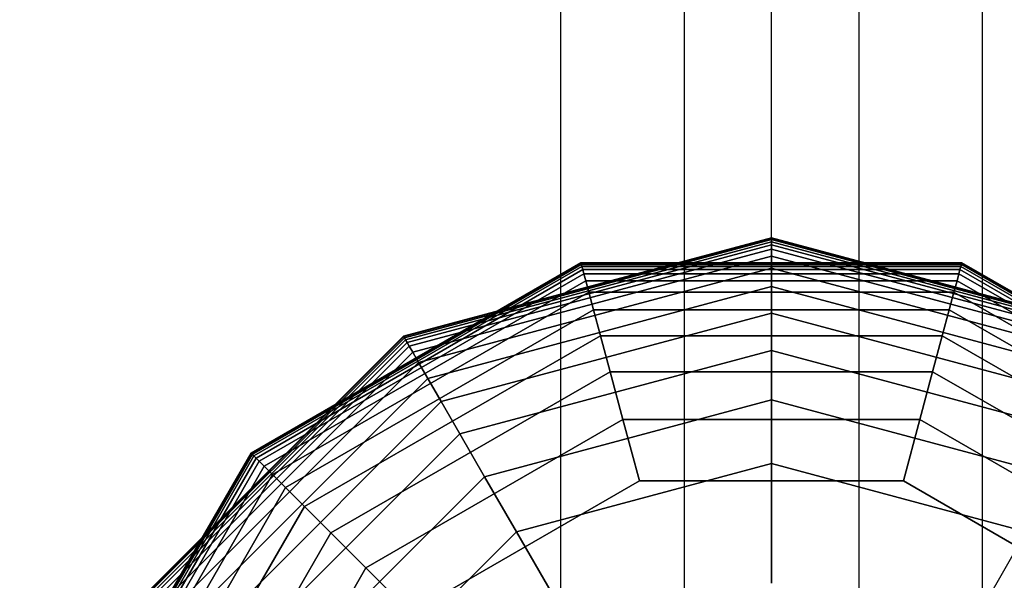
# Model space of a CAD drawing. Extents: x -6075 to 32412, y -18042 to 9253.
# Drawn here: x 11823 to 11952, y -8848 to -8775 of the extents above; entities that cross this region are included whole.
import ezdxf

# ---------------------------------------------------------------- set-up
doc = ezdxf.new("R2010")
doc.units = 0
doc.header["$LTSCALE"] = 350
doc.header["$MEASUREMENT"] = 0
doc.layers.add('BEM-SI-AMERICA', color=7, linetype='CONTINUOUS')
doc.layers.add('LAS CONDES', color=7, linetype='CONTINUOUS')
doc.styles.get("Standard").update_dxf_attribs({"font": 'isocp2.shx'})
doc.dimstyles.new('America SI', dxfattribs={"dimscale": 85, "dimtxt": 3.5, "dimasz": 4, "dimexe": 2, "dimexo": 0, "dimgap": 2, "dimtad": 0, "dimdec": 4, "dimlfac": 0.039377, "dimzin": 0, "dimdsep": 46, "dimlunit": 4, "dimtxsty": 'Standard', "dimcen": 2, "dimadec": 0, "dimazin": 0, "dimtfac": 1, "dimtdec": 4, "dimtofl": 0, "dimtmove": 0, "dimatfit": 3, "dimfxl": 2, "dimtolj": 1, "dimtzin": 0, "dimarcsym": 0})

# ---------------------------------------------------------------- blocks, each defined once
blk = doc.blocks.new('*D219')
at = {"layer": 'BEM-SI-AMERICA', "color": 0, "lineweight": -2, "transparency": 16777216}
for p, q in [((1149.71, 4898.58), (30377.33, 4898.58)), ((30207.33, 4558.58), (30207.33, -3766.49)), ((30207.33, -13802.64), (30207.33, -5477.57)), ((28294.25, -14142.64), (30377.33, -14142.64))]:
    blk.add_line(p, q, dxfattribs=at)
at = {"layer": 'BEM-SI-AMERICA', "color": 0, "transparency": 16777216}
for points in [[(30150.66, 4558.58), (30263.99, 4558.58), (30207.33, 4898.58)], [(30150.66, -13802.64), (30263.99, -13802.64), (30207.33, -14142.64)]]:
    blk.add_solid(points, dxfattribs=at)
at = {"layer": 'BEM-SI-AMERICA', "color": 0, "transparency": 16777216, "insert": (30207.33, -4622.03), "char_height": 297.5, "attachment_point": 5, "rotation": 90}
blk.add_mtext('\\A1;62\'-5{\\H1.000000x;\\S13/16;}"', dxfattribs=at)

msp = doc.modelspace()

# ---------------------------------------------------------------- linework, layer by layer
at = {"layer": 'LAS CONDES'}
for p, q in [((11893.90416, -7399.99984), (11893.90416, -8899.99984)), ((11893.90416, -7399.99984), (11893.90416, -8899.99984)), ((11893.90416, -7399.99984), (11893.90416, -8899.99984)), ((11893.90416, -7399.99984), (11893.90416, -8899.99984)), ((11893.90416, -7399.99984), (11893.90416, -8899.99984)), ((11893.90416, -7399.99984), (11893.90416, -8899.99984)), ((11893.90416, -7399.99984), (11893.90416, -8899.99984)), ((11893.90416, -7399.99984), (11893.90416, -8899.99984)), ((11910.14005, -7399.99984), (11910.14005, -8899.99984)), ((11910.14005, -7399.99984), (11910.14005, -8899.99984)), ((11910.14005, -7399.99984), (11910.14005, -8899.99984)), ((11910.14005, -7399.99984), (11910.14005, -8899.99984)), ((11910.14005, -7399.99984), (11910.14005, -8899.99984)), ((11910.14005, -7399.99984), (11910.14005, -8899.99984)), ((11910.14005, -7399.99984), (11910.14005, -8899.99984)), ((11910.14005, -7399.99984), (11910.14005, -8899.99984)), ((11933.10105, -7399.99984), (11933.10105, -8899.99984)), ((11933.10105, -7399.99984), (11933.10105, -8899.99984)), ((11933.10105, -7399.99984), (11933.10105, -8899.99984)), ((11933.10105, -7399.99984), (11933.10105, -8899.99984)), ((11933.10105, -7399.99984), (11933.10105, -8899.99984)), ((11933.10105, -7399.99984), (11933.10105, -8899.99984)), ((11933.10105, -7399.99984), (11933.10105, -8899.99984)), ((11933.10105, -7399.99984), (11933.10105, -8899.99984)), ((11949.33693, -7399.99984), (11949.33693, -8899.99984)), ((11949.33693, -7399.99984), (11949.33693, -8899.99984)), ((11949.33693, -7399.99984), (11949.33693, -8899.99984)), ((11949.33693, -7399.99984), (11949.33693, -8899.99984)), ((11949.33693, -7399.99984), (11949.33693, -8899.99984)), ((11949.33693, -7399.99984), (11949.33693, -8899.99984)), ((11949.33693, -7399.99984), (11949.33693, -8899.99984)), ((11949.33693, -7399.99984), (11949.33693, -8899.99984)), ((11921.62055, -8847.99984), (11921.62055, -7451.99984)), ((11921.62055, -8847.99984), (11921.62055, -7451.99984)), ((11873.2768, -8816.26601), (11921.62055, -8803.31234)), ((11921.62055, -8803.31234), (11873.2768, -8816.26601)), ((11873.2768, -8816.26601), (11921.62055, -8803.31234)), ((11921.62055, -8803.31234), (11873.2768, -8816.26601)), ((11873.3061, -8816.31675), (11921.62055, -8803.37093)), ((11921.62055, -8803.37093), (11873.3061, -8816.31675)), ((11873.3061, -8816.31675), (11921.62055, -8803.37093)), ((11921.62055, -8803.37093), (11873.3061, -8816.31675)), ((11873.3061, -8816.31675), (11921.62055, -8803.37093)), ((11921.62055, -8803.37093), (11873.3061, -8816.31675)), ((11873.3061, -8816.31675), (11921.62055, -8803.37093)), ((11921.62055, -8803.37093), (11873.3061, -8816.31675)), ((11873.39399, -8816.46898), (11921.62055, -8803.54671)), ((11921.62055, -8803.54671), (11873.39399, -8816.46898)), ((11873.39399, -8816.46898), (11921.62055, -8803.54671)), ((11921.62055, -8803.54671), (11873.39399, -8816.46898)), ((11873.39399, -8816.46898), (11921.62055, -8803.54671)), ((11921.62055, -8803.54671), (11873.39399, -8816.46898)), ((11873.39399, -8816.46898), (11921.62055, -8803.54671)), ((11921.62055, -8803.54671), (11873.39399, -8816.46898)), ((11873.54047, -8816.7227), (11921.62055, -8803.83968)), ((11921.62055, -8803.83968), (11873.54047, -8816.7227)), ((11873.54047, -8816.7227), (11921.62055, -8803.83968)), ((11921.62055, -8803.83968), (11873.54047, -8816.7227)), ((11873.54047, -8816.7227), (11921.62055, -8803.83968)), ((11921.62055, -8803.83968), (11873.54047, -8816.7227)), ((11873.54047, -8816.7227), (11921.62055, -8803.83968)), ((11921.62055, -8803.83968), (11873.54047, -8816.7227)), ((11873.74555, -8817.07791), (11921.62055, -8804.24984)), ((11921.62055, -8804.24984), (11873.74555, -8817.07791)), ((11873.74555, -8817.07791), (11921.62055, -8804.24984)), ((11921.62055, -8804.24984), (11873.74555, -8817.07791)), ((11873.74555, -8817.07791), (11921.62055, -8804.24984)), ((11921.62055, -8804.24984), (11873.74555, -8817.07791)), ((11873.74555, -8817.07791), (11921.62055, -8804.24984)), ((11921.62055, -8804.24984), (11873.74555, -8817.07791)), ((11921.62055, -8803.31234), (11921.62055, -8803.37093)), ((11921.62055, -8803.37093), (11921.62055, -8803.31234)), ((11921.62055, -8803.37093), (11921.62055, -8803.31234)), ((11921.62055, -8803.31234), (11969.9643, -8816.26601)), ((11969.9643, -8816.26601), (11921.62055, -8803.31234)), ((11921.62055, -8803.31234), (11921.62055, -8803.37093)), ((11921.62055, -8803.31234), (11921.62055, -8803.37093)), ((11921.62055, -8803.37093), (11921.62055, -8803.31234)), ((11921.62055, -8803.37093), (11921.62055, -8803.31234)), ((11921.62055, -8803.31234), (11969.9643, -8816.26601)), ((11969.9643, -8816.26601), (11921.62055, -8803.31234)), ((11921.62055, -8803.31234), (11921.62055, -8803.37093)), ((11921.62055, -8803.37093), (11921.62055, -8803.54671)), ((11921.62055, -8803.54671), (11921.62055, -8803.37093)), ((11921.62055, -8803.54671), (11921.62055, -8803.37093)), ((11921.62055, -8803.37093), (11969.935, -8816.31675)), ((11969.935, -8816.31675), (11921.62055, -8803.37093)), ((11921.62055, -8803.37093), (11969.935, -8816.31675)), ((11969.935, -8816.31675), (11921.62055, -8803.37093)), ((11921.62055, -8803.37093), (11921.62055, -8803.54671)), ((11921.62055, -8803.37093), (11921.62055, -8803.54671)), ((11921.62055, -8803.54671), (11921.62055, -8803.37093)), ((11921.62055, -8803.54671), (11921.62055, -8803.37093)), ((11921.62055, -8803.37093), (11969.935, -8816.31675)), ((11969.935, -8816.31675), (11921.62055, -8803.37093)), ((11921.62055, -8803.37093), (11969.935, -8816.31675)), ((11969.935, -8816.31675), (11921.62055, -8803.37093)), ((11921.62055, -8803.37093), (11921.62055, -8803.54671)), ((11921.62055, -8803.54671), (11921.62055, -8803.83968)), ((11921.62055, -8803.83968), (11921.62055, -8803.54671)), ((11921.62055, -8803.83968), (11921.62055, -8803.54671)), ((11921.62055, -8803.54671), (11969.84711, -8816.46898)), ((11969.84711, -8816.46898), (11921.62055, -8803.54671)), ((11921.62055, -8803.54671), (11969.84711, -8816.46898)), ((11969.84711, -8816.46898), (11921.62055, -8803.54671)), ((11921.62055, -8803.54671), (11921.62055, -8803.83968)), ((11921.62055, -8803.54671), (11921.62055, -8803.83968)), ((11921.62055, -8803.83968), (11921.62055, -8803.54671)), ((11921.62055, -8803.83968), (11921.62055, -8803.54671)), ((11921.62055, -8803.54671), (11969.84711, -8816.46898)), ((11969.84711, -8816.46898), (11921.62055, -8803.54671)), ((11921.62055, -8803.54671), (11969.84711, -8816.46898)), ((11969.84711, -8816.46898), (11921.62055, -8803.54671)), ((11921.62055, -8803.54671), (11921.62055, -8803.83968)), ((11921.62055, -8803.83968), (11921.62055, -8804.24984)), ((11921.62055, -8804.24984), (11921.62055, -8803.83968)), ((11921.62055, -8804.24984), (11921.62055, -8803.83968)), ((11921.62055, -8803.83968), (11969.70063, -8816.7227)), ((11969.70063, -8816.7227), (11921.62055, -8803.83968)), ((11921.62055, -8803.83968), (11969.70063, -8816.7227)), ((11969.70063, -8816.7227), (11921.62055, -8803.83968)), ((11921.62055, -8803.83968), (11921.62055, -8804.24984)), ((11921.62055, -8803.83968), (11921.62055, -8804.24984)), ((11921.62055, -8804.24984), (11921.62055, -8803.83968)), ((11921.62055, -8804.24984), (11921.62055, -8803.83968)), ((11921.62055, -8803.83968), (11969.70063, -8816.7227)), ((11969.70063, -8816.7227), (11921.62055, -8803.83968)), ((11921.62055, -8803.83968), (11969.70063, -8816.7227)), ((11969.70063, -8816.7227), (11921.62055, -8803.83968)), ((11921.62055, -8803.83968), (11921.62055, -8804.24984)), ((11921.62055, -8804.24984), (11921.62055, -8804.81869)), ((11921.62055, -8804.81869), (11921.62055, -8804.24984)), ((11921.62055, -8804.81869), (11921.62055, -8804.24984)), ((11921.62055, -8804.24984), (11969.49555, -8817.07791)), ((11969.49555, -8817.07791), (11921.62055, -8804.24984)), ((11921.62055, -8804.24984), (11969.49555, -8817.07791)), ((11969.49555, -8817.07791), (11921.62055, -8804.24984)), ((11921.62055, -8804.24984), (11921.62055, -8804.81869)), ((11921.62055, -8804.24984), (11921.62055, -8804.81869)), ((11921.62055, -8804.81869), (11921.62055, -8804.24984)), ((11921.62055, -8804.81869), (11921.62055, -8804.24984)), ((11921.62055, -8804.24984), (11969.49555, -8817.07791)), ((11969.49555, -8817.07791), (11921.62055, -8804.24984)), ((11921.62055, -8804.24984), (11969.49555, -8817.07791)), ((11969.49555, -8817.07791), (11921.62055, -8804.24984)), ((11921.62055, -8804.24984), (11921.62055, -8804.81869)), ((11874.02997, -8817.57054), (11921.62055, -8804.81869)), ((11921.62055, -8804.81869), (11874.02997, -8817.57054)), ((11874.02997, -8817.57054), (11921.62055, -8804.81869)), ((11921.62055, -8804.81869), (11874.02997, -8817.57054)), ((11874.02997, -8817.57054), (11921.62055, -8804.81869)), ((11921.62055, -8804.81869), (11874.02997, -8817.57054)), ((11874.02997, -8817.57054), (11921.62055, -8804.81869)), ((11921.62055, -8804.81869), (11874.02997, -8817.57054)), ((11921.62055, -8804.81869), (11921.62055, -8805.75375)), ((11921.62055, -8805.75375), (11921.62055, -8804.81869)), ((11921.62055, -8805.75375), (11921.62055, -8804.81869)), ((11921.62055, -8804.81869), (11969.21113, -8817.57054)), ((11969.21113, -8817.57054), (11921.62055, -8804.81869)), ((11921.62055, -8804.81869), (11969.21113, -8817.57054)), ((11969.21113, -8817.57054), (11921.62055, -8804.81869)), ((11921.62055, -8804.81869), (11921.62055, -8805.75375)), ((11921.62055, -8804.81869), (11921.62055, -8805.75375)), ((11921.62055, -8805.75375), (11921.62055, -8804.81869)), ((11921.62055, -8805.75375), (11921.62055, -8804.81869)), ((11921.62055, -8804.81869), (11969.21113, -8817.57054)), ((11969.21113, -8817.57054), (11921.62055, -8804.81869)), ((11921.62055, -8804.81869), (11969.21113, -8817.57054)), ((11969.21113, -8817.57054), (11921.62055, -8804.81869)), ((11921.62055, -8804.81869), (11921.62055, -8805.75375)), ((11853.25216, -8831.63145), (11896.59598, -8806.60689)), ((11896.59598, -8806.60689), (11853.25216, -8831.63145)), ((11853.29359, -8831.67289), (11896.61115, -8806.66348)), ((11896.61115, -8806.66348), (11853.29359, -8831.67289)), ((11853.29359, -8831.67289), (11896.61115, -8806.66348)), ((11896.61115, -8806.66348), (11853.29359, -8831.67289)), ((11853.41789, -8831.79718), (11896.65664, -8806.83328)), ((11896.65664, -8806.83328), (11853.41789, -8831.79718)), ((11853.41789, -8831.79718), (11896.65664, -8806.83328)), ((11896.65664, -8806.83328), (11853.41789, -8831.79718)), ((11874.4975, -8818.38033), (11921.62055, -8805.75375)), ((11921.62055, -8805.75375), (11874.4975, -8818.38033)), ((11874.4975, -8818.38033), (11921.62055, -8805.75375)), ((11921.62055, -8805.75375), (11874.4975, -8818.38033)), ((11874.4975, -8818.38033), (11921.62055, -8805.75375)), ((11921.62055, -8805.75375), (11874.4975, -8818.38033)), ((11874.4975, -8818.38033), (11921.62055, -8805.75375)), ((11921.62055, -8805.75375), (11874.4975, -8818.38033)), ((11896.59598, -8806.60689), (11896.61115, -8806.66348)), ((11896.61115, -8806.66348), (11896.59598, -8806.60689)), ((11896.61115, -8806.66348), (11896.59598, -8806.60689)), ((11896.59598, -8806.60689), (11946.64512, -8806.60689)), ((11946.64512, -8806.60689), (11896.59598, -8806.60689)), ((11896.59598, -8806.60689), (11896.61115, -8806.66348)), ((11896.61115, -8806.66348), (11896.65664, -8806.83328)), ((11896.65664, -8806.83328), (11896.61115, -8806.66348)), ((11896.65664, -8806.83328), (11896.61115, -8806.66348)), ((11896.61115, -8806.66348), (11946.62995, -8806.66348)), ((11946.62995, -8806.66348), (11896.61115, -8806.66348)), ((11896.61115, -8806.66348), (11946.62995, -8806.66348)), ((11946.62995, -8806.66348), (11896.61115, -8806.66348)), ((11896.61115, -8806.66348), (11896.65664, -8806.83328)), ((11896.65664, -8806.83328), (11896.73247, -8807.11626)), ((11896.73247, -8807.11626), (11896.65664, -8806.83328)), ((11896.73247, -8807.11626), (11896.65664, -8806.83328)), ((11896.65664, -8806.83328), (11946.58445, -8806.83328)), ((11946.58445, -8806.83328), (11896.65664, -8806.83328)), ((11896.65664, -8806.83328), (11946.58445, -8806.83328)), ((11946.58445, -8806.83328), (11896.65664, -8806.83328)), ((11896.65664, -8806.83328), (11896.73247, -8807.11626)), ((11921.62055, -8805.75375), (11921.62055, -8807.30404)), ((11921.62055, -8807.30404), (11921.62055, -8805.75375)), ((11921.62055, -8807.30404), (11921.62055, -8805.75375)), ((11921.62055, -8805.75375), (11968.7436, -8818.38033)), ((11968.7436, -8818.38033), (11921.62055, -8805.75375)), ((11921.62055, -8805.75375), (11968.7436, -8818.38033)), ((11968.7436, -8818.38033), (11921.62055, -8805.75375)), ((11921.62055, -8805.75375), (11921.62055, -8807.30404)), ((11921.62055, -8805.75375), (11921.62055, -8807.30404)), ((11921.62055, -8807.30404), (11921.62055, -8805.75375)), ((11921.62055, -8807.30404), (11921.62055, -8805.75375)), ((11921.62055, -8805.75375), (11968.7436, -8818.38033)), ((11968.7436, -8818.38033), (11921.62055, -8805.75375)), ((11921.62055, -8805.75375), (11968.7436, -8818.38033)), ((11968.7436, -8818.38033), (11921.62055, -8805.75375)), ((11921.62055, -8805.75375), (11921.62055, -8807.30404)), ((11946.58445, -8806.83328), (11946.50863, -8807.11626)), ((11946.50863, -8807.11626), (11946.58445, -8806.83328)), ((11946.50863, -8807.11626), (11946.58445, -8806.83328)), ((11946.58445, -8806.83328), (11946.50863, -8807.11626)), ((11946.62995, -8806.66348), (11946.58445, -8806.83328)), ((11946.58445, -8806.83328), (11946.62995, -8806.66348)), ((11946.58445, -8806.83328), (11946.62995, -8806.66348)), ((11946.62995, -8806.66348), (11946.58445, -8806.83328)), ((11946.58445, -8806.83328), (11989.82321, -8831.79718)), ((11989.82321, -8831.79718), (11946.58445, -8806.83328)), ((11946.58445, -8806.83328), (11989.82321, -8831.79718)), ((11989.82321, -8831.79718), (11946.58445, -8806.83328)), ((11946.64512, -8806.60689), (11946.62995, -8806.66348)), ((11946.62995, -8806.66348), (11946.64512, -8806.60689)), ((11946.62995, -8806.66348), (11946.64512, -8806.60689)), ((11946.64512, -8806.60689), (11946.62995, -8806.66348)), ((11946.62995, -8806.66348), (11989.9475, -8831.67289)), ((11989.9475, -8831.67289), (11946.62995, -8806.66348)), ((11946.62995, -8806.66348), (11989.9475, -8831.67289)), ((11989.9475, -8831.67289), (11946.62995, -8806.66348)), ((11946.64512, -8806.60689), (11989.98894, -8831.63145)), ((11989.98894, -8831.63145), (11946.64512, -8806.60689)), ((11853.62505, -8832.00434), (11896.73247, -8807.11626)), ((11896.73247, -8807.11626), (11853.62505, -8832.00434)), ((11853.62505, -8832.00434), (11896.73247, -8807.11626)), ((11896.73247, -8807.11626), (11853.62505, -8832.00434)), ((11853.91507, -8832.29437), (11896.83863, -8807.51244)), ((11896.83863, -8807.51244), (11853.91507, -8832.29437)), ((11853.91507, -8832.29437), (11896.83863, -8807.51244)), ((11896.83863, -8807.51244), (11853.91507, -8832.29437)), ((11854.31731, -8832.6966), (11896.98585, -8808.06191)), ((11896.98585, -8808.06191), (11854.31731, -8832.6966)), ((11854.31731, -8832.6966), (11896.98585, -8808.06191)), ((11896.98585, -8808.06191), (11854.31731, -8832.6966)), ((11875.27265, -8819.72292), (11921.62055, -8807.30404)), ((11921.62055, -8807.30404), (11875.27265, -8819.72292)), ((11875.27265, -8819.72292), (11921.62055, -8807.30404)), ((11921.62055, -8807.30404), (11875.27265, -8819.72292)), ((11875.27265, -8819.72292), (11921.62055, -8807.30404)), ((11921.62055, -8807.30404), (11875.27265, -8819.72292)), ((11875.27265, -8819.72292), (11921.62055, -8807.30404)), ((11921.62055, -8807.30404), (11875.27265, -8819.72292)), ((11896.73247, -8807.11626), (11896.83863, -8807.51244)), ((11896.83863, -8807.51244), (11896.73247, -8807.11626)), ((11896.83863, -8807.51244), (11896.73247, -8807.11626)), ((11896.73247, -8807.11626), (11946.50863, -8807.11626)), ((11946.50863, -8807.11626), (11896.73247, -8807.11626)), ((11896.73247, -8807.11626), (11946.50863, -8807.11626)), ((11946.50863, -8807.11626), (11896.73247, -8807.11626)), ((11896.73247, -8807.11626), (11896.83863, -8807.51244)), ((11896.83863, -8807.51244), (11896.98585, -8808.06191)), ((11896.98585, -8808.06191), (11896.83863, -8807.51244)), ((11896.98585, -8808.06191), (11896.83863, -8807.51244)), ((11896.83863, -8807.51244), (11946.40247, -8807.51244)), ((11946.40247, -8807.51244), (11896.83863, -8807.51244)), ((11896.83863, -8807.51244), (11946.40247, -8807.51244)), ((11946.40247, -8807.51244), (11896.83863, -8807.51244)), ((11896.83863, -8807.51244), (11896.98585, -8808.06191)), ((11896.98585, -8808.06191), (11897.22786, -8808.9651)), ((11897.22786, -8808.9651), (11896.98585, -8808.06191)), ((11897.22786, -8808.9651), (11896.98585, -8808.06191)), ((11896.98585, -8808.06191), (11946.25524, -8808.06191)), ((11946.25524, -8808.06191), (11896.98585, -8808.06191)), ((11896.98585, -8808.06191), (11946.25524, -8808.06191)), ((11946.25524, -8808.06191), (11896.98585, -8808.06191)), ((11896.98585, -8808.06191), (11897.22786, -8808.9651)), ((11921.62055, -8807.30404), (11921.62055, -8809.71859)), ((11921.62055, -8809.71859), (11921.62055, -8807.30404)), ((11921.62055, -8809.71859), (11921.62055, -8807.30404)), ((11921.62055, -8807.30404), (11967.96845, -8819.72292)), ((11967.96845, -8819.72292), (11921.62055, -8807.30404)), ((11921.62055, -8807.30404), (11967.96845, -8819.72292)), ((11967.96845, -8819.72292), (11921.62055, -8807.30404)), ((11921.62055, -8807.30404), (11921.62055, -8809.71859)), ((11921.62055, -8807.30404), (11921.62055, -8809.71859)), ((11921.62055, -8809.71859), (11921.62055, -8807.30404)), ((11921.62055, -8809.71859), (11921.62055, -8807.30404)), ((11921.62055, -8807.30404), (11967.96845, -8819.72292)), ((11967.96845, -8819.72292), (11921.62055, -8807.30404)), ((11921.62055, -8807.30404), (11967.96845, -8819.72292)), ((11967.96845, -8819.72292), (11921.62055, -8807.30404)), ((11921.62055, -8807.30404), (11921.62055, -8809.71859)), ((11946.25524, -8808.06191), (11946.01323, -8808.9651)), ((11946.01323, -8808.9651), (11946.25524, -8808.06191)), ((11946.01323, -8808.9651), (11946.25524, -8808.06191)), ((11946.25524, -8808.06191), (11946.01323, -8808.9651)), ((11946.40247, -8807.51244), (11946.25524, -8808.06191)), ((11946.25524, -8808.06191), (11946.40247, -8807.51244)), ((11946.25524, -8808.06191), (11946.40247, -8807.51244)), ((11946.40247, -8807.51244), (11946.25524, -8808.06191)), ((11946.25524, -8808.06191), (11988.92379, -8832.6966)), ((11988.92379, -8832.6966), (11946.25524, -8808.06191)), ((11946.25524, -8808.06191), (11988.92379, -8832.6966)), ((11988.92379, -8832.6966), (11946.25524, -8808.06191)), ((11946.50863, -8807.11626), (11946.40247, -8807.51244)), ((11946.40247, -8807.51244), (11946.50863, -8807.11626)), ((11946.40247, -8807.51244), (11946.50863, -8807.11626)), ((11946.50863, -8807.11626), (11946.40247, -8807.51244)), ((11946.40247, -8807.51244), (11989.32602, -8832.29437)), ((11989.32602, -8832.29437), (11946.40247, -8807.51244)), ((11946.40247, -8807.51244), (11989.32602, -8832.29437)), ((11989.32602, -8832.29437), (11946.40247, -8807.51244)), ((11946.50863, -8807.11626), (11989.61605, -8832.00434)), ((11989.61605, -8832.00434), (11946.50863, -8807.11626)), ((11946.50863, -8807.11626), (11989.61605, -8832.00434)), ((11989.61605, -8832.00434), (11946.50863, -8807.11626)), ((11854.9785, -8833.35779), (11897.22786, -8808.9651)), ((11897.22786, -8808.9651), (11854.9785, -8833.35779)), ((11854.9785, -8833.35779), (11897.22786, -8808.9651)), ((11897.22786, -8808.9651), (11854.9785, -8833.35779)), ((11897.22786, -8808.9651), (11897.62911, -8810.46257)), ((11897.62911, -8810.46257), (11897.22786, -8808.9651)), ((11897.62911, -8810.46257), (11897.22786, -8808.9651)), ((11897.22786, -8808.9651), (11946.01323, -8808.9651)), ((11946.01323, -8808.9651), (11897.22786, -8808.9651)), ((11897.22786, -8808.9651), (11946.01323, -8808.9651)), ((11946.01323, -8808.9651), (11897.22786, -8808.9651)), ((11897.22786, -8808.9651), (11897.62911, -8810.46257)), ((11946.01323, -8808.9651), (11945.61199, -8810.46257)), ((11945.61199, -8810.46257), (11946.01323, -8808.9651)), ((11945.61199, -8810.46257), (11946.01323, -8808.9651)), ((11946.01323, -8808.9651), (11945.61199, -8810.46257)), ((11946.01323, -8808.9651), (11988.2626, -8833.35779)), ((11988.2626, -8833.35779), (11946.01323, -8808.9651)), ((11946.01323, -8808.9651), (11988.2626, -8833.35779)), ((11988.2626, -8833.35779), (11946.01323, -8808.9651)), ((11856.07472, -8834.45401), (11897.62911, -8810.46257)), ((11897.62911, -8810.46257), (11856.07472, -8834.45401)), ((11856.07472, -8834.45401), (11897.62911, -8810.46257)), ((11897.62911, -8810.46257), (11856.07472, -8834.45401)), ((11876.47992, -8821.81398), (11921.62055, -8809.71859)), ((11921.62055, -8809.71859), (11876.47992, -8821.81398)), ((11876.47992, -8821.81398), (11921.62055, -8809.71859)), ((11921.62055, -8809.71859), (11876.47992, -8821.81398)), ((11876.47992, -8821.81398), (11921.62055, -8809.71859)), ((11921.62055, -8809.71859), (11876.47992, -8821.81398)), ((11876.47992, -8821.81398), (11921.62055, -8809.71859)), ((11921.62055, -8809.71859), (11876.47992, -8821.81398)), ((11897.62911, -8810.46257), (11898.25404, -8812.79485)), ((11898.25404, -8812.79485), (11897.62911, -8810.46257)), ((11898.25404, -8812.79485), (11897.62911, -8810.46257)), ((11897.62911, -8810.46257), (11945.61199, -8810.46257)), ((11945.61199, -8810.46257), (11897.62911, -8810.46257)), ((11897.62911, -8810.46257), (11945.61199, -8810.46257)), ((11945.61199, -8810.46257), (11897.62911, -8810.46257)), ((11897.62911, -8810.46257), (11898.25404, -8812.79485)), ((11921.62055, -8809.71859), (11921.62055, -8813.24642)), ((11921.62055, -8813.24642), (11921.62055, -8809.71859)), ((11921.62055, -8813.24642), (11921.62055, -8809.71859)), ((11921.62055, -8809.71859), (11966.76117, -8821.81398)), ((11966.76117, -8821.81398), (11921.62055, -8809.71859)), ((11921.62055, -8809.71859), (11966.76117, -8821.81398)), ((11966.76117, -8821.81398), (11921.62055, -8809.71859)), ((11921.62055, -8809.71859), (11921.62055, -8813.24642)), ((11921.62055, -8809.71859), (11921.62055, -8813.24642)), ((11921.62055, -8813.24642), (11921.62055, -8809.71859)), ((11921.62055, -8813.24642), (11921.62055, -8809.71859)), ((11921.62055, -8809.71859), (11966.76117, -8821.81398)), ((11966.76117, -8821.81398), (11921.62055, -8809.71859)), ((11921.62055, -8809.71859), (11966.76117, -8821.81398)), ((11966.76117, -8821.81398), (11921.62055, -8809.71859)), ((11921.62055, -8809.71859), (11921.62055, -8813.24642)), ((11945.61199, -8810.46257), (11944.98706, -8812.79485)), ((11944.98706, -8812.79485), (11945.61199, -8810.46257)), ((11944.98706, -8812.79485), (11945.61199, -8810.46257)), ((11945.61199, -8810.46257), (11944.98706, -8812.79485)), ((11945.61199, -8810.46257), (11987.16638, -8834.45401)), ((11987.16638, -8834.45401), (11945.61199, -8810.46257)), ((11945.61199, -8810.46257), (11987.16638, -8834.45401)), ((11987.16638, -8834.45401), (11945.61199, -8810.46257)), ((11857.78206, -8836.16136), (11898.25404, -8812.79485)), ((11898.25404, -8812.79485), (11857.78206, -8836.16136)), ((11857.78206, -8836.16136), (11898.25404, -8812.79485)), ((11898.25404, -8812.79485), (11857.78206, -8836.16136)), ((11878.24384, -8824.86918), (11921.62055, -8813.24642)), ((11921.62055, -8813.24642), (11878.24384, -8824.86918)), ((11878.24384, -8824.86918), (11921.62055, -8813.24642)), ((11921.62055, -8813.24642), (11878.24384, -8824.86918)), ((11878.24384, -8824.86918), (11921.62055, -8813.24642)), ((11921.62055, -8813.24642), (11878.24384, -8824.86918)), ((11878.24384, -8824.86918), (11921.62055, -8813.24642)), ((11921.62055, -8813.24642), (11878.24384, -8824.86918)), ((11898.25404, -8812.79485), (11899.16711, -8816.20247)), ((11899.16711, -8816.20247), (11898.25404, -8812.79485)), ((11899.16711, -8816.20247), (11898.25404, -8812.79485)), ((11898.25404, -8812.79485), (11944.98706, -8812.79485)), ((11944.98706, -8812.79485), (11898.25404, -8812.79485)), ((11898.25404, -8812.79485), (11944.98706, -8812.79485)), ((11944.98706, -8812.79485), (11898.25404, -8812.79485)), ((11898.25404, -8812.79485), (11899.16711, -8816.20247)), ((11921.62055, -8813.24642), (11921.62055, -8818.13656)), ((11921.62055, -8818.13656), (11921.62055, -8813.24642)), ((11921.62055, -8818.13656), (11921.62055, -8813.24642)), ((11921.62055, -8813.24642), (11964.99726, -8824.86918)), ((11964.99726, -8824.86918), (11921.62055, -8813.24642)), ((11921.62055, -8813.24642), (11964.99726, -8824.86918)), ((11964.99726, -8824.86918), (11921.62055, -8813.24642)), ((11921.62055, -8813.24642), (11921.62055, -8818.13656)), ((11921.62055, -8813.24642), (11921.62055, -8818.13656)), ((11921.62055, -8818.13656), (11921.62055, -8813.24642)), ((11921.62055, -8818.13656), (11921.62055, -8813.24642)), ((11921.62055, -8813.24642), (11964.99726, -8824.86918)), ((11964.99726, -8824.86918), (11921.62055, -8813.24642)), ((11921.62055, -8813.24642), (11964.99726, -8824.86918)), ((11964.99726, -8824.86918), (11921.62055, -8813.24642)), ((11921.62055, -8813.24642), (11921.62055, -8818.13656)), ((11944.98706, -8812.79485), (11944.07399, -8816.20247)), ((11944.07399, -8816.20247), (11944.98706, -8812.79485)), ((11944.07399, -8816.20247), (11944.98706, -8812.79485)), ((11944.98706, -8812.79485), (11944.07399, -8816.20247)), ((11944.98706, -8812.79485), (11985.45903, -8836.16136)), ((11985.45903, -8836.16136), (11944.98706, -8812.79485)), ((11944.98706, -8812.79485), (11985.45903, -8836.16136)), ((11985.45903, -8836.16136), (11944.98706, -8812.79485)), ((11837.88672, -8851.65609), (11873.2768, -8816.26601)), ((11873.2768, -8816.26601), (11837.88672, -8851.65609)), ((11837.88672, -8851.65609), (11873.2768, -8816.26601)), ((11873.2768, -8816.26601), (11837.88672, -8851.65609)), ((11837.93746, -8851.68539), (11873.3061, -8816.31675)), ((11873.3061, -8816.31675), (11837.93746, -8851.68539)), ((11837.93746, -8851.68539), (11873.3061, -8816.31675)), ((11873.3061, -8816.31675), (11837.93746, -8851.68539)), ((11837.93746, -8851.68539), (11873.3061, -8816.31675)), ((11873.3061, -8816.31675), (11837.93746, -8851.68539)), ((11837.93746, -8851.68539), (11873.3061, -8816.31675)), ((11873.3061, -8816.31675), (11837.93746, -8851.68539)), ((11838.08969, -8851.77328), (11873.39399, -8816.46898)), ((11873.39399, -8816.46898), (11838.08969, -8851.77328)), ((11838.08969, -8851.77328), (11873.39399, -8816.46898)), ((11873.39399, -8816.46898), (11838.08969, -8851.77328)), ((11838.08969, -8851.77328), (11873.39399, -8816.46898)), ((11873.39399, -8816.46898), (11838.08969, -8851.77328)), ((11838.08969, -8851.77328), (11873.39399, -8816.46898)), ((11873.39399, -8816.46898), (11838.08969, -8851.77328)), ((11838.34341, -8851.91976), (11873.54047, -8816.7227)), ((11873.54047, -8816.7227), (11838.34341, -8851.91976)), ((11838.34341, -8851.91976), (11873.54047, -8816.7227)), ((11873.54047, -8816.7227), (11838.34341, -8851.91976)), ((11838.34341, -8851.91976), (11873.54047, -8816.7227)), ((11873.54047, -8816.7227), (11838.34341, -8851.91976)), ((11838.34341, -8851.91976), (11873.54047, -8816.7227)), ((11873.54047, -8816.7227), (11838.34341, -8851.91976)), ((11838.69862, -8852.12484), (11873.74555, -8817.07791)), ((11873.74555, -8817.07791), (11838.69862, -8852.12484)), ((11838.69862, -8852.12484), (11873.74555, -8817.07791)), ((11873.74555, -8817.07791), (11838.69862, -8852.12484)), ((11838.69862, -8852.12484), (11873.74555, -8817.07791)), ((11873.74555, -8817.07791), (11838.69862, -8852.12484)), ((11838.69862, -8852.12484), (11873.74555, -8817.07791)), ((11873.74555, -8817.07791), (11838.69862, -8852.12484)), ((11860.27662, -8838.65591), (11899.16711, -8816.20247)), ((11899.16711, -8816.20247), (11860.27662, -8838.65591)), ((11860.27662, -8838.65591), (11899.16711, -8816.20247)), ((11899.16711, -8816.20247), (11860.27662, -8838.65591)), ((11873.2768, -8816.26601), (11873.3061, -8816.31675)), ((11873.3061, -8816.31675), (11873.2768, -8816.26601)), ((11873.3061, -8816.31675), (11873.2768, -8816.26601)), ((11873.2768, -8816.26601), (11873.3061, -8816.31675)), ((11873.2768, -8816.26601), (11873.3061, -8816.31675)), ((11873.3061, -8816.31675), (11873.2768, -8816.26601)), ((11873.3061, -8816.31675), (11873.2768, -8816.26601)), ((11873.2768, -8816.26601), (11873.3061, -8816.31675)), ((11873.3061, -8816.31675), (11873.39399, -8816.46898)), ((11873.39399, -8816.46898), (11873.3061, -8816.31675)), ((11873.39399, -8816.46898), (11873.3061, -8816.31675)), ((11873.3061, -8816.31675), (11873.39399, -8816.46898)), ((11873.3061, -8816.31675), (11873.39399, -8816.46898)), ((11873.39399, -8816.46898), (11873.3061, -8816.31675)), ((11873.39399, -8816.46898), (11873.3061, -8816.31675)), ((11873.3061, -8816.31675), (11873.39399, -8816.46898)), ((11873.39399, -8816.46898), (11873.54047, -8816.7227)), ((11873.54047, -8816.7227), (11873.39399, -8816.46898)), ((11873.54047, -8816.7227), (11873.39399, -8816.46898)), ((11873.39399, -8816.46898), (11873.54047, -8816.7227)), ((11873.39399, -8816.46898), (11873.54047, -8816.7227)), ((11873.54047, -8816.7227), (11873.39399, -8816.46898)), ((11873.54047, -8816.7227), (11873.39399, -8816.46898)), ((11873.39399, -8816.46898), (11873.54047, -8816.7227)), ((11873.54047, -8816.7227), (11873.74555, -8817.07791)), ((11873.74555, -8817.07791), (11873.54047, -8816.7227)), ((11873.74555, -8817.07791), (11873.54047, -8816.7227)), ((11873.54047, -8816.7227), (11873.74555, -8817.07791)), ((11873.54047, -8816.7227), (11873.74555, -8817.07791)), ((11873.74555, -8817.07791), (11873.54047, -8816.7227)), ((11873.74555, -8817.07791), (11873.54047, -8816.7227)), ((11873.54047, -8816.7227), (11873.74555, -8817.07791)), ((11873.74555, -8817.07791), (11874.02997, -8817.57054)), ((11874.02997, -8817.57054), (11873.74555, -8817.07791)), ((11874.02997, -8817.57054), (11873.74555, -8817.07791)), ((11873.74555, -8817.07791), (11874.02997, -8817.57054)), ((11873.74555, -8817.07791), (11874.02997, -8817.57054)), ((11874.02997, -8817.57054), (11873.74555, -8817.07791)), ((11874.02997, -8817.57054), (11873.74555, -8817.07791)), ((11873.74555, -8817.07791), (11874.02997, -8817.57054)), ((11899.16711, -8816.20247), (11900.43277, -8820.92598)), ((11900.43277, -8820.92598), (11899.16711, -8816.20247)), ((11900.43277, -8820.92598), (11899.16711, -8816.20247)), ((11899.16711, -8816.20247), (11944.07399, -8816.20247)), ((11944.07399, -8816.20247), (11899.16711, -8816.20247)), ((11899.16711, -8816.20247), (11944.07399, -8816.20247)), ((11944.07399, -8816.20247), (11899.16711, -8816.20247)), ((11899.16711, -8816.20247), (11900.43277, -8820.92598)), ((11944.07399, -8816.20247), (11942.80833, -8820.92598)), ((11942.80833, -8820.92598), (11944.07399, -8816.20247)), ((11942.80833, -8820.92598), (11944.07399, -8816.20247)), ((11944.07399, -8816.20247), (11942.80833, -8820.92598)), ((11944.07399, -8816.20247), (11982.96448, -8838.65591)), ((11982.96448, -8838.65591), (11944.07399, -8816.20247)), ((11944.07399, -8816.20247), (11982.96448, -8838.65591)), ((11982.96448, -8838.65591), (11944.07399, -8816.20247)), ((11839.19125, -8852.40926), (11874.02997, -8817.57054)), ((11874.02997, -8817.57054), (11839.19125, -8852.40926)), ((11839.19125, -8852.40926), (11874.02997, -8817.57054)), ((11874.02997, -8817.57054), (11839.19125, -8852.40926)), ((11839.19125, -8852.40926), (11874.02997, -8817.57054)), ((11874.02997, -8817.57054), (11839.19125, -8852.40926)), ((11839.19125, -8852.40926), (11874.02997, -8817.57054)), ((11874.02997, -8817.57054), (11839.19125, -8852.40926)), ((11840.00104, -8852.87679), (11874.4975, -8818.38033)), ((11874.4975, -8818.38033), (11840.00104, -8852.87679)), ((11840.00104, -8852.87679), (11874.4975, -8818.38033)), ((11874.4975, -8818.38033), (11840.00104, -8852.87679)), ((11840.00104, -8852.87679), (11874.4975, -8818.38033)), ((11874.4975, -8818.38033), (11840.00104, -8852.87679)), ((11840.00104, -8852.87679), (11874.4975, -8818.38033)), ((11874.4975, -8818.38033), (11840.00104, -8852.87679)), ((11874.02997, -8817.57054), (11874.4975, -8818.38033)), ((11874.4975, -8818.38033), (11874.02997, -8817.57054)), ((11874.4975, -8818.38033), (11874.02997, -8817.57054)), ((11874.02997, -8817.57054), (11874.4975, -8818.38033)), ((11874.02997, -8817.57054), (11874.4975, -8818.38033)), ((11874.4975, -8818.38033), (11874.02997, -8817.57054)), ((11874.4975, -8818.38033), (11874.02997, -8817.57054)), ((11874.02997, -8817.57054), (11874.4975, -8818.38033)), ((11874.4975, -8818.38033), (11875.27265, -8819.72292)), ((11875.27265, -8819.72292), (11874.4975, -8818.38033)), ((11875.27265, -8819.72292), (11874.4975, -8818.38033)), ((11874.4975, -8818.38033), (11875.27265, -8819.72292)), ((11874.4975, -8818.38033), (11875.27265, -8819.72292)), ((11875.27265, -8819.72292), (11874.4975, -8818.38033)), ((11875.27265, -8819.72292), (11874.4975, -8818.38033)), ((11874.4975, -8818.38033), (11875.27265, -8819.72292)), ((11880.68891, -8829.10416), (11921.62055, -8818.13656)), ((11921.62055, -8818.13656), (11880.68891, -8829.10416)), ((11880.68891, -8829.10416), (11921.62055, -8818.13656)), ((11921.62055, -8818.13656), (11880.68891, -8829.10416)), ((11880.68891, -8829.10416), (11921.62055, -8818.13656)), ((11921.62055, -8818.13656), (11880.68891, -8829.10416)), ((11880.68891, -8829.10416), (11921.62055, -8818.13656)), ((11921.62055, -8818.13656), (11880.68891, -8829.10416)), ((11921.62055, -8818.13656), (11921.62055, -8824.63802)), ((11921.62055, -8824.63802), (11921.62055, -8818.13656)), ((11921.62055, -8824.63802), (11921.62055, -8818.13656)), ((11921.62055, -8818.13656), (11962.55219, -8829.10416)), ((11962.55219, -8829.10416), (11921.62055, -8818.13656)), ((11921.62055, -8818.13656), (11962.55219, -8829.10416)), ((11962.55219, -8829.10416), (11921.62055, -8818.13656)), ((11921.62055, -8818.13656), (11921.62055, -8824.63802)), ((11921.62055, -8818.13656), (11921.62055, -8824.63802)), ((11921.62055, -8824.63802), (11921.62055, -8818.13656)), ((11921.62055, -8824.63802), (11921.62055, -8818.13656)), ((11921.62055, -8818.13656), (11962.55219, -8829.10416)), ((11962.55219, -8829.10416), (11921.62055, -8818.13656)), ((11921.62055, -8818.13656), (11962.55219, -8829.10416)), ((11962.55219, -8829.10416), (11921.62055, -8818.13656)), ((11921.62055, -8818.13656), (11921.62055, -8824.63802)), ((11841.34363, -8853.65194), (11875.27265, -8819.72292)), ((11875.27265, -8819.72292), (11841.34363, -8853.65194)), ((11841.34363, -8853.65194), (11875.27265, -8819.72292)), ((11875.27265, -8819.72292), (11841.34363, -8853.65194)), ((11841.34363, -8853.65194), (11875.27265, -8819.72292)), ((11875.27265, -8819.72292), (11841.34363, -8853.65194)), ((11841.34363, -8853.65194), (11875.27265, -8819.72292)), ((11875.27265, -8819.72292), (11841.34363, -8853.65194)), ((11875.27265, -8819.72292), (11876.47992, -8821.81398)), ((11876.47992, -8821.81398), (11875.27265, -8819.72292)), ((11876.47992, -8821.81398), (11875.27265, -8819.72292)), ((11875.27265, -8819.72292), (11876.47992, -8821.81398)), ((11875.27265, -8819.72292), (11876.47992, -8821.81398)), ((11876.47992, -8821.81398), (11875.27265, -8819.72292)), ((11876.47992, -8821.81398), (11875.27265, -8819.72292)), ((11875.27265, -8819.72292), (11876.47992, -8821.81398)), ((11863.73447, -8842.11376), (11900.43277, -8820.92598)), ((11900.43277, -8820.92598), (11863.73447, -8842.11376)), ((11863.73447, -8842.11376), (11900.43277, -8820.92598)), ((11900.43277, -8820.92598), (11863.73447, -8842.11376)), ((11900.43277, -8820.92598), (11902.11548, -8827.20592)), ((11902.11548, -8827.20592), (11900.43277, -8820.92598)), ((11902.11548, -8827.20592), (11900.43277, -8820.92598)), ((11900.43277, -8820.92598), (11942.80833, -8820.92598)), ((11942.80833, -8820.92598), (11900.43277, -8820.92598)), ((11900.43277, -8820.92598), (11942.80833, -8820.92598)), ((11942.80833, -8820.92598), (11900.43277, -8820.92598)), ((11900.43277, -8820.92598), (11902.11548, -8827.20592)), ((11942.80833, -8820.92598), (11941.12562, -8827.20592)), ((11941.12562, -8827.20592), (11942.80833, -8820.92598)), ((11941.12562, -8827.20592), (11942.80833, -8820.92598)), ((11942.80833, -8820.92598), (11941.12562, -8827.20592)), ((11942.80833, -8820.92598), (11979.50663, -8842.11376)), ((11979.50663, -8842.11376), (11942.80833, -8820.92598)), ((11942.80833, -8820.92598), (11979.50663, -8842.11376)), ((11979.50663, -8842.11376), (11942.80833, -8820.92598)), ((11843.43469, -8854.85921), (11876.47992, -8821.81398)), ((11876.47992, -8821.81398), (11843.43469, -8854.85921)), ((11843.43469, -8854.85921), (11876.47992, -8821.81398)), ((11876.47992, -8821.81398), (11843.43469, -8854.85921)), ((11843.43469, -8854.85921), (11876.47992, -8821.81398)), ((11876.47992, -8821.81398), (11843.43469, -8854.85921)), ((11843.43469, -8854.85921), (11876.47992, -8821.81398)), ((11876.47992, -8821.81398), (11843.43469, -8854.85921)), ((11876.47992, -8821.81398), (11878.24384, -8824.86918)), ((11878.24384, -8824.86918), (11876.47992, -8821.81398)), ((11878.24384, -8824.86918), (11876.47992, -8821.81398)), ((11876.47992, -8821.81398), (11878.24384, -8824.86918)), ((11876.47992, -8821.81398), (11878.24384, -8824.86918)), ((11878.24384, -8824.86918), (11876.47992, -8821.81398)), ((11878.24384, -8824.86918), (11876.47992, -8821.81398)), ((11876.47992, -8821.81398), (11878.24384, -8824.86918)), ((11846.48989, -8856.62313), (11878.24384, -8824.86918)), ((11878.24384, -8824.86918), (11846.48989, -8856.62313)), ((11846.48989, -8856.62313), (11878.24384, -8824.86918)), ((11878.24384, -8824.86918), (11846.48989, -8856.62313)), ((11846.48989, -8856.62313), (11878.24384, -8824.86918)), ((11878.24384, -8824.86918), (11846.48989, -8856.62313)), ((11846.48989, -8856.62313), (11878.24384, -8824.86918)), ((11878.24384, -8824.86918), (11846.48989, -8856.62313)), ((11878.24384, -8824.86918), (11880.68891, -8829.10416)), ((11880.68891, -8829.10416), (11878.24384, -8824.86918)), ((11880.68891, -8829.10416), (11878.24384, -8824.86918)), ((11878.24384, -8824.86918), (11880.68891, -8829.10416)), ((11878.24384, -8824.86918), (11880.68891, -8829.10416)), ((11880.68891, -8829.10416), (11878.24384, -8824.86918)), ((11880.68891, -8829.10416), (11878.24384, -8824.86918)), ((11878.24384, -8824.86918), (11880.68891, -8829.10416)), ((11883.93964, -8834.73459), (11921.62055, -8824.63802)), ((11921.62055, -8824.63802), (11883.93964, -8834.73459)), ((11883.93964, -8834.73459), (11921.62055, -8824.63802)), ((11921.62055, -8824.63802), (11883.93964, -8834.73459)), ((11883.93964, -8834.73459), (11921.62055, -8824.63802)), ((11921.62055, -8824.63802), (11883.93964, -8834.73459)), ((11883.93964, -8834.73459), (11921.62055, -8824.63802)), ((11921.62055, -8824.63802), (11883.93964, -8834.73459)), ((11921.62055, -8824.63802), (11921.62055, -8832.99984)), ((11921.62055, -8832.99984), (11921.62055, -8824.63802)), ((11921.62055, -8832.99984), (11921.62055, -8824.63802)), ((11921.62055, -8824.63802), (11959.30146, -8834.73459)), ((11959.30146, -8834.73459), (11921.62055, -8824.63802)), ((11921.62055, -8824.63802), (11959.30146, -8834.73459)), ((11959.30146, -8834.73459), (11921.62055, -8824.63802)), ((11921.62055, -8824.63802), (11921.62055, -8832.99984)), ((11921.62055, -8824.63802), (11921.62055, -8832.99984)), ((11921.62055, -8832.99984), (11921.62055, -8824.63802)), ((11921.62055, -8832.99984), (11921.62055, -8824.63802)), ((11921.62055, -8824.63802), (11959.30146, -8834.73459)), ((11959.30146, -8834.73459), (11921.62055, -8824.63802)), ((11921.62055, -8824.63802), (11959.30146, -8834.73459)), ((11959.30146, -8834.73459), (11921.62055, -8824.63802)), ((11921.62055, -8824.63802), (11921.62055, -8832.99984)), ((11868.3317, -8846.71099), (11902.11548, -8827.20592)), ((11902.11548, -8827.20592), (11868.3317, -8846.71099)), ((11868.3317, -8846.71099), (11902.11548, -8827.20592)), ((11902.11548, -8827.20592), (11868.3317, -8846.71099)), ((11902.11548, -8827.20592), (11904.27967, -8835.28281)), ((11904.27967, -8835.28281), (11902.11548, -8827.20592)), ((11904.27967, -8835.28281), (11902.11548, -8827.20592)), ((11902.11548, -8827.20592), (11941.12562, -8827.20592)), ((11941.12562, -8827.20592), (11902.11548, -8827.20592)), ((11902.11548, -8827.20592), (11941.12562, -8827.20592)), ((11941.12562, -8827.20592), (11902.11548, -8827.20592)), ((11902.11548, -8827.20592), (11904.27967, -8835.28281)), ((11941.12562, -8827.20592), (11938.96142, -8835.28281)), ((11938.96142, -8835.28281), (11941.12562, -8827.20592)), ((11938.96142, -8835.28281), (11941.12562, -8827.20592)), ((11941.12562, -8827.20592), (11938.96142, -8835.28281)), ((11941.12562, -8827.20592), (11974.9094, -8846.71099)), ((11974.9094, -8846.71099), (11941.12562, -8827.20592)), ((11941.12562, -8827.20592), (11974.9094, -8846.71099)), ((11974.9094, -8846.71099), (11941.12562, -8827.20592)), ((11850.72487, -8859.0682), (11880.68891, -8829.10416)), ((11880.68891, -8829.10416), (11850.72487, -8859.0682)), ((11850.72487, -8859.0682), (11880.68891, -8829.10416)), ((11880.68891, -8829.10416), (11850.72487, -8859.0682)), ((11850.72487, -8859.0682), (11880.68891, -8829.10416)), ((11880.68891, -8829.10416), (11850.72487, -8859.0682)), ((11850.72487, -8859.0682), (11880.68891, -8829.10416)), ((11880.68891, -8829.10416), (11850.72487, -8859.0682)), ((11880.68891, -8829.10416), (11883.93964, -8834.73459)), ((11883.93964, -8834.73459), (11880.68891, -8829.10416)), ((11883.93964, -8834.73459), (11880.68891, -8829.10416)), ((11880.68891, -8829.10416), (11883.93964, -8834.73459)), ((11880.68891, -8829.10416), (11883.93964, -8834.73459)), ((11883.93964, -8834.73459), (11880.68891, -8829.10416)), ((11883.93964, -8834.73459), (11880.68891, -8829.10416)), ((11880.68891, -8829.10416), (11883.93964, -8834.73459)), ((11828.2276, -8874.97527), (11853.25216, -8831.63145)), ((11853.25216, -8831.63145), (11828.2276, -8874.97527)), ((11828.28419, -8874.99044), (11853.29359, -8831.67289)), ((11853.29359, -8831.67289), (11828.28419, -8874.99044)), ((11828.28419, -8874.99044), (11853.29359, -8831.67289)), ((11853.29359, -8831.67289), (11828.28419, -8874.99044)), ((11828.45398, -8875.03593), (11853.41789, -8831.79718)), ((11853.41789, -8831.79718), (11828.45398, -8875.03593)), ((11828.45398, -8875.03593), (11853.41789, -8831.79718)), ((11853.41789, -8831.79718), (11828.45398, -8875.03593)), ((11828.73697, -8875.11176), (11853.62505, -8832.00434)), ((11853.62505, -8832.00434), (11828.73697, -8875.11176)), ((11828.73697, -8875.11176), (11853.62505, -8832.00434)), ((11853.62505, -8832.00434), (11828.73697, -8875.11176)), ((11829.13315, -8875.21792), (11853.91507, -8832.29437)), ((11853.91507, -8832.29437), (11829.13315, -8875.21792)), ((11829.13315, -8875.21792), (11853.91507, -8832.29437)), ((11853.91507, -8832.29437), (11829.13315, -8875.21792)), ((11829.68262, -8875.36515), (11854.31731, -8832.6966)), ((11854.31731, -8832.6966), (11829.68262, -8875.36515)), ((11829.68262, -8875.36515), (11854.31731, -8832.6966)), ((11854.31731, -8832.6966), (11829.68262, -8875.36515)), ((11853.25216, -8831.63145), (11853.29359, -8831.67289)), ((11853.29359, -8831.67289), (11853.25216, -8831.63145)), ((11853.29359, -8831.67289), (11853.25216, -8831.63145)), ((11853.25216, -8831.63145), (11853.29359, -8831.67289)), ((11853.29359, -8831.67289), (11853.41789, -8831.79718)), ((11853.41789, -8831.79718), (11853.29359, -8831.67289)), ((11853.41789, -8831.79718), (11853.29359, -8831.67289)), ((11853.29359, -8831.67289), (11853.41789, -8831.79718)), ((11853.41789, -8831.79718), (11853.62505, -8832.00434)), ((11853.62505, -8832.00434), (11853.41789, -8831.79718)), ((11853.62505, -8832.00434), (11853.41789, -8831.79718)), ((11853.41789, -8831.79718), (11853.62505, -8832.00434)), ((11853.62505, -8832.00434), (11853.91507, -8832.29437)), ((11853.91507, -8832.29437), (11853.62505, -8832.00434)), ((11853.91507, -8832.29437), (11853.62505, -8832.00434)), ((11853.62505, -8832.00434), (11853.91507, -8832.29437)), ((11853.91507, -8832.29437), (11854.31731, -8832.6966)), ((11854.31731, -8832.6966), (11853.91507, -8832.29437)), ((11854.31731, -8832.6966), (11853.91507, -8832.29437)), ((11853.91507, -8832.29437), (11854.31731, -8832.6966)), ((11854.31731, -8832.6966), (11854.9785, -8833.35779)), ((11854.9785, -8833.35779), (11854.31731, -8832.6966)), ((11854.9785, -8833.35779), (11854.31731, -8832.6966)), ((11854.31731, -8832.6966), (11854.9785, -8833.35779)), ((11830.58581, -8875.60716), (11854.9785, -8833.35779)), ((11854.9785, -8833.35779), (11830.58581, -8875.60716)), ((11830.58581, -8875.60716), (11854.9785, -8833.35779)), ((11854.9785, -8833.35779), (11830.58581, -8875.60716)), ((11854.9785, -8833.35779), (11856.07472, -8834.45401)), ((11856.07472, -8834.45401), (11854.9785, -8833.35779)), ((11856.07472, -8834.45401), (11854.9785, -8833.35779)), ((11854.9785, -8833.35779), (11856.07472, -8834.45401)), ((11921.62055, -8832.99984), (11888.12055, -8841.97614)), ((11888.12055, -8841.97614), (11921.62055, -8832.99984)), ((11921.62055, -8832.99984), (11888.12055, -8841.97614)), ((11921.62055, -8832.99984), (11888.12055, -8841.97614)), ((11888.12055, -8841.97614), (11921.62055, -8832.99984)), ((11921.62055, -8832.99984), (11888.12055, -8841.97614)), ((11888.12055, -8841.97614), (11921.62055, -8832.99984)), ((11921.62055, -8832.99984), (11921.62055, -8832.99984)), ((11955.12055, -8841.97614), (11921.62055, -8832.99984)), ((11921.62055, -8832.99984), (11921.62055, -8832.99984)), ((11921.62055, -8832.99984), (11955.12055, -8841.97614)), ((11955.12055, -8841.97614), (11921.62055, -8832.99984)), ((11921.62055, -8832.99984), (11921.62055, -8848.72026)), ((11921.62055, -8848.72026), (11921.62055, -8832.99984)), ((11955.12055, -8841.97614), (11921.62055, -8832.99984)), ((11921.62055, -8832.99984), (11955.12055, -8841.97614)), ((11955.12055, -8841.97614), (11921.62055, -8832.99984)), ((11921.62055, -8832.99984), (11955.12055, -8841.97614)), ((11832.08328, -8876.0084), (11856.07472, -8834.45401)), ((11856.07472, -8834.45401), (11832.08328, -8876.0084)), ((11832.08328, -8876.0084), (11856.07472, -8834.45401)), ((11856.07472, -8834.45401), (11832.08328, -8876.0084)), ((11856.07472, -8834.45401), (11857.78206, -8836.16136)), ((11857.78206, -8836.16136), (11856.07472, -8834.45401)), ((11857.78206, -8836.16136), (11856.07472, -8834.45401)), ((11856.07472, -8834.45401), (11857.78206, -8836.16136)), ((11856.3553, -8862.31893), (11883.93964, -8834.73459)), ((11883.93964, -8834.73459), (11856.3553, -8862.31893)), ((11856.3553, -8862.31893), (11883.93964, -8834.73459)), ((11883.93964, -8834.73459), (11856.3553, -8862.31893)), ((11856.3553, -8862.31893), (11883.93964, -8834.73459)), ((11883.93964, -8834.73459), (11856.3553, -8862.31893)), ((11856.3553, -8862.31893), (11883.93964, -8834.73459)), ((11883.93964, -8834.73459), (11856.3553, -8862.31893)), ((11904.27967, -8835.28281), (11874.24439, -8852.62369)), ((11874.24439, -8852.62369), (11904.27967, -8835.28281)), ((11883.93964, -8834.73459), (11888.12055, -8841.97614)), ((11888.12055, -8841.97614), (11883.93964, -8834.73459)), ((11888.12055, -8841.97614), (11883.93964, -8834.73459)), ((11883.93964, -8834.73459), (11888.12055, -8841.97614)), ((11883.93964, -8834.73459), (11888.12055, -8841.97614)), ((11888.12055, -8841.97614), (11883.93964, -8834.73459)), ((11888.12055, -8841.97614), (11883.93964, -8834.73459)), ((11883.93964, -8834.73459), (11888.12055, -8841.97614)), ((11938.96142, -8835.28281), (11904.27967, -8835.28281)), ((11904.27967, -8835.28281), (11938.96142, -8835.28281)), ((11968.9967, -8852.62369), (11938.96142, -8835.28281)), ((11938.96142, -8835.28281), (11968.9967, -8852.62369)), ((11834.41556, -8876.63333), (11857.78206, -8836.16136)), ((11857.78206, -8836.16136), (11834.41556, -8876.63333)), ((11834.41556, -8876.63333), (11857.78206, -8836.16136)), ((11857.78206, -8836.16136), (11834.41556, -8876.63333)), ((11857.78206, -8836.16136), (11860.27662, -8838.65591)), ((11860.27662, -8838.65591), (11857.78206, -8836.16136)), ((11860.27662, -8838.65591), (11857.78206, -8836.16136)), ((11857.78206, -8836.16136), (11860.27662, -8838.65591)), ((11837.82318, -8877.5464), (11860.27662, -8838.65591)), ((11860.27662, -8838.65591), (11837.82318, -8877.5464)), ((11837.82318, -8877.5464), (11860.27662, -8838.65591)), ((11860.27662, -8838.65591), (11837.82318, -8877.5464)), ((11860.27662, -8838.65591), (11863.73447, -8842.11376)), ((11863.73447, -8842.11376), (11860.27662, -8838.65591)), ((11863.73447, -8842.11376), (11860.27662, -8838.65591)), ((11860.27662, -8838.65591), (11863.73447, -8842.11376)), ((11842.54669, -8878.81206), (11863.73447, -8842.11376)), ((11863.73447, -8842.11376), (11842.54669, -8878.81206)), ((11842.54669, -8878.81206), (11863.73447, -8842.11376)), ((11863.73447, -8842.11376), (11842.54669, -8878.81206)), ((11888.12055, -8841.97614), (11863.59685, -8866.49984)), ((11863.59685, -8866.49984), (11888.12055, -8841.97614)), ((11888.12055, -8841.97614), (11863.59685, -8866.49984)), ((11888.12055, -8841.97614), (11863.59685, -8866.49984)), ((11863.59685, -8866.49984), (11888.12055, -8841.97614)), ((11888.12055, -8841.97614), (11863.59685, -8866.49984)), ((11863.59685, -8866.49984), (11888.12055, -8841.97614)), ((11863.73447, -8842.11376), (11868.3317, -8846.71099)), ((11868.3317, -8846.71099), (11863.73447, -8842.11376)), ((11868.3317, -8846.71099), (11863.73447, -8842.11376)), ((11863.73447, -8842.11376), (11868.3317, -8846.71099)), ((11888.12055, -8841.97614), (11888.12055, -8841.97614)), ((11888.12055, -8841.97614), (11888.12055, -8841.97614)), ((11895.98076, -8855.59042), (11888.12055, -8841.97614)), ((11888.12055, -8841.97614), (11895.98076, -8855.59042)), ((11947.26034, -8855.59042), (11955.12055, -8841.97614)), ((11947.26034, -8855.59042), (11955.12055, -8841.97614)), ((11848.82662, -8880.49477), (11868.3317, -8846.71099)), ((11868.3317, -8846.71099), (11848.82662, -8880.49477)), ((11848.82662, -8880.49477), (11868.3317, -8846.71099)), ((11868.3317, -8846.71099), (11848.82662, -8880.49477)), ((11868.3317, -8846.71099), (11874.24439, -8852.62369)), ((11874.24439, -8852.62369), (11868.3317, -8846.71099)), ((11874.24439, -8852.62369), (11868.3317, -8846.71099)), ((11868.3317, -8846.71099), (11874.24439, -8852.62369))]:
    msp.add_line(p, q, dxfattribs=at)

# ---------------------------------------------------------------- dimensions: what is measured, and where the dimension line sits
at = {"layer": 'BEM-SI-AMERICA'}
dim = msp.add_linear_dim(base=(30207.32748, -14142.64053), p1=(1149.71108, 4898.57811), p2=(28294.24544, -14142.64053), angle=90, dimstyle='America SI', override={"dimtmove": 1}, dxfattribs=at)
dim.commit()
dim.dimension.update_dxf_attribs({"geometry": '*D219', "text_midpoint": (30207.32748, -4622.03121)})

doc.saveas('drawing.dxf')
